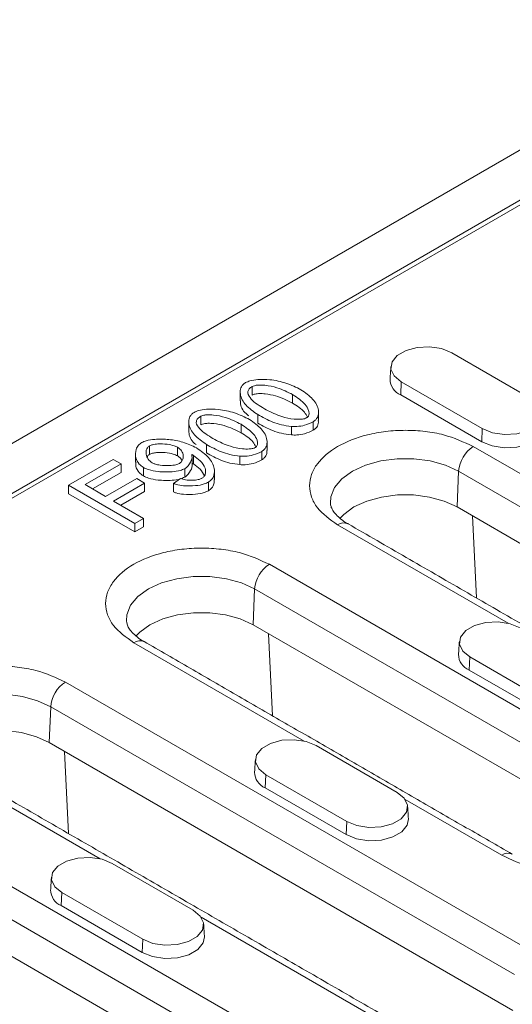
# Model space of a CAD drawing. Units: millimetres. Extents: x 69669 to 75622, y -18040 to -13840.
# Drawn here: x 72403 to 72441, y -15998 to -15922 of the extents above; entities that cross this region are included whole.
import ezdxf

# ---------------------------------------------------------------- set-up
doc = ezdxf.new("R2010")
doc.units = ezdxf.units.MM
doc.layers.add('DUENN-18', color=7, linetype='Continuous', lineweight=18)

msp = doc.modelspace()

# ---------------------------------------------------------------- linework, layer by layer
at = {"layer": 'DUENN-18'}
for p, q in [((72289.3965, -16019.8119), (72571.6735, -15856.8569)), ((72359.4849, -15983.2042), (72508.2602, -15897.318)), ((72505.565, -15899.2332), (72362.8024, -15981.6483)), ((72436.3454, -15947.52), (72442.5679, -15951.1122)), ((72421.0209, -15950.7706), (72421.0209, -15950.1174)), ((72432.4745, -15949.7546), (72432.4301, -15950.7601)), ((72438.6971, -15953.3468), (72432.4745, -15949.7546)), ((72424.1253, -15951.3844), (72424.1253, -15950.7312)), ((72438.6526, -15954.3523), (72432.4301, -15950.7601)), ((72421.4516, -15952.9279), (72421.4516, -15952.2747)), ((72417.0667, -15953.0533), (72417.0667, -15952.4001)), ((72420.1711, -15953.6671), (72420.1711, -15953.0139)), ((72425.7085, -15953.4678), (72425.7085, -15952.8145)), ((72424.0283, -15953.1797), (72424.0283, -15953.8329)), ((72438.6526, -15954.3523), (72438.6971, -15953.3468)), ((72417.4974, -15955.2106), (72417.4974, -15954.5574)), ((72413.1358, -15955.3226), (72413.1358, -15954.6694)), ((72415.2817, -15954.7836), (72415.2817, -15955.4369)), ((72416.504, -15956.0574), (72416.504, -15955.4041)), ((72421.7543, -15955.7505), (72421.7543, -15955.0972)), ((72438.0091, -15954.7238), (72473.6472, -15975.2973)), ((72406.9038, -15957.6936), (72410.3419, -15955.7088)), ((72410.9433, -15956.056), (72408.1804, -15957.651)), ((72410.3419, -15955.7088), (72410.9433, -15956.056)), ((72410.9433, -15956.7093), (72410.9433, -15956.056)), ((72420.0741, -15955.4624), (72420.0741, -15956.1156)), ((72410.9433, -15956.7093), (72408.7462, -15957.9776)), ((72412.6624, -15956.9848), (72412.6624, -15956.3316)), ((72415.8327, -15957.0766), (72415.8327, -15956.4234)), ((72436.7576, -15959.3657), (72436.8792, -15956.6142)), ((72436.8792, -15956.6142), (72472.5174, -15977.1876)), ((72408.1804, -15957.651), (72409.7559, -15958.5605)), ((72409.7559, -15958.5605), (72412.1463, -15957.1806)), ((72412.7477, -15957.5278), (72410.3574, -15958.9077)), ((72412.7477, -15957.5278), (72412.1463, -15957.1806)), ((72412.7477, -15957.5278), (72412.7477, -15958.181)), ((72414.9674, -15957.5547), (72415.5145, -15957.1761)), ((72414.9674, -15958.2079), (72414.9674, -15957.5547)), ((72417.6604, -15958.1138), (72417.6604, -15957.4606)), ((72411.9949, -15960.6326), (72406.9038, -15957.6936)), ((72406.9038, -15958.3468), (72406.9038, -15957.6936)), ((72411.9949, -15961.2859), (72406.9038, -15958.3468)), ((72412.7477, -15958.181), (72410.9232, -15959.2343)), ((72410.3574, -15958.9077), (72412.6701, -15960.2429)), ((72472.3957, -15979.9392), (72436.7576, -15959.3657)), ((72412.6701, -15960.2429), (72411.9949, -15960.6326)), ((72411.9949, -15961.2859), (72411.9949, -15960.6326)), ((72412.6701, -15960.8961), (72412.6701, -15960.2429)), ((72437.9515, -15960.0549), (72438.245, -15966.3527)), ((72412.6701, -15960.8961), (72411.9949, -15961.2859)), ((72440.6736, -15968.2957), (72427.5865, -15960.7407)), ((72422.3396, -15963.7696), (72450.6239, -15980.0978)), ((72421.0881, -15968.4115), (72421.2098, -15965.66)), ((72421.2098, -15965.66), (72449.494, -15981.9881)), ((72449.3723, -15984.7397), (72421.0881, -15968.4115)), ((72425.0041, -15977.3415), (72411.917, -15969.7865)), ((72422.5755, -15975.3985), (72422.282, -15969.1008)), ((72437.7354, -15970.8832), (72437.6909, -15971.8888)), ((72443.9579, -15974.4754), (72437.7354, -15970.8832)), ((72443.9135, -15975.481), (72437.6909, -15971.8888)), ((72406.6701, -15972.8154), (72442.3083, -15993.3889)), ((72405.4186, -15977.4573), (72405.5403, -15974.7058)), ((72405.5403, -15974.7058), (72441.1785, -15995.2792)), ((72441.0568, -15998.0308), (72405.4186, -15977.4573)), ((72425.9368, -15977.6944), (72432.1593, -15981.2866)), ((72409.3346, -15986.3873), (72396.2475, -15978.8323)), ((72406.6125, -15978.1466), (72406.906, -15984.4443)), ((72422.0659, -15979.929), (72422.0215, -15980.9346)), ((72428.2885, -15983.5212), (72422.0659, -15979.929)), ((72428.244, -15984.5268), (72422.0215, -15980.9346)), ((72391.0006, -15981.8612), (72419.2849, -15998.1894)), ((72440.2012, -15986.1146), (72432.7707, -15981.8251)), ((72389.8708, -15983.7516), (72418.1551, -16000.0797)), ((72428.244, -15984.5268), (72428.2885, -15983.5212)), ((72418.0334, -16002.8313), (72389.7491, -15986.5031)), ((72410.2673, -15986.7402), (72416.4898, -15990.3324)), ((72406.3964, -15988.9748), (72406.352, -15989.9804)), ((72412.619, -15992.567), (72406.3964, -15988.9748)), ((72412.5745, -15993.5726), (72406.352, -15989.9804)), ((72430.2649, -15998.4701), (72417.1012, -15990.8709)), ((72412.5745, -15993.5726), (72412.619, -15992.567))]:
    msp.add_line(p, q, dxfattribs=at)
at = {"layer": 'DUENN-18', "flags": 128}
for points in [[(72432.4745, -15949.7546), (72431.9293, -15949.3051), (72431.6833, -15948.775), (72431.7661, -15948.2283), (72432.1679, -15947.731), (72432.84, -15947.343), (72433.7015, -15947.111), (72434.6485, -15947.0632), (72435.5667, -15947.2052), (72436.3454, -15947.52)], [(72442.5679, -15951.1122), (72443.1132, -15951.5617), (72443.3592, -15952.0918), (72443.2764, -15952.6385), (72442.8746, -15953.1358), (72442.2024, -15953.5238), (72441.3409, -15953.7558), (72440.394, -15953.8036), (72439.4758, -15953.6616), (72438.6971, -15953.3468)], [(72443.4306, -15953.1495), (72443.3371, -15953.6277), (72442.9261, -15954.1365), (72442.2385, -15954.5334), (72441.3572, -15954.7707), (72440.3885, -15954.8196), (72439.4492, -15954.6743), (72438.6526, -15954.3523)], [(72427.0285, -15959.0746), (72427.062, -15958.5973), (72427.3496, -15957.8698), (72427.9104, -15957.1975), (72428.7163, -15956.6142), (72429.7268, -15956.1489), (72430.8914, -15955.8252), (72432.1515, -15955.6591), (72433.444, -15955.6591), (72434.7042, -15955.8252), (72435.8687, -15956.1489), (72436.8792, -15956.6142)], [(72436.7576, -15959.3657), (72435.7771, -15958.9144), (72434.6473, -15958.6003), (72433.4248, -15958.4392), (72432.1708, -15958.4392), (72430.9482, -15958.6003), (72429.8184, -15958.9144), (72428.838, -15959.3657), (72428.0561, -15959.9317), (72427.7496, -15960.2522)], [(72411.359, -15968.1204), (72411.3925, -15967.6431), (72411.6801, -15966.9156), (72412.2409, -15966.2433), (72413.0468, -15965.66), (72414.0573, -15965.1947), (72415.2219, -15964.871), (72416.482, -15964.7049), (72417.7745, -15964.7049), (72419.0347, -15964.871), (72420.1992, -15965.1947), (72421.2098, -15965.66)], [(72421.0881, -15968.4115), (72420.1077, -15967.9602), (72418.9778, -15967.6461), (72417.7553, -15967.485), (72416.5013, -15967.485), (72415.2787, -15967.6461), (72414.1489, -15967.9602), (72413.1685, -15968.4115), (72412.3866, -15968.9775), (72412.0801, -15969.298)], [(72437.7354, -15970.8832), (72437.1902, -15970.4337), (72436.9441, -15969.9037), (72437.027, -15969.357), (72437.4287, -15968.8596), (72438.1009, -15968.4716), (72438.9624, -15968.2397), (72439.9094, -15968.1919), (72440.8276, -15968.3339), (72441.6063, -15968.6486)], [(72395.6895, -15977.1662), (72395.723, -15976.6889), (72396.0106, -15975.9614), (72396.5714, -15975.2891), (72397.3773, -15974.7058), (72398.3878, -15974.2405), (72399.5524, -15973.9168), (72400.8125, -15973.7507), (72402.1051, -15973.7507), (72403.3652, -15973.9168), (72404.5297, -15974.2405), (72405.5403, -15974.7058)], [(72405.4186, -15977.4573), (72404.4382, -15977.006), (72403.3084, -15976.6919), (72402.0858, -15976.5308), (72400.8318, -15976.5308), (72399.6092, -15976.6919), (72398.4794, -15977.006), (72397.499, -15977.4573), (72396.7171, -15978.0233), (72396.4107, -15978.3438)], [(72422.0659, -15979.929), (72421.5207, -15979.4795), (72421.2747, -15978.9495), (72421.3575, -15978.4028), (72421.7592, -15977.9054), (72422.4314, -15977.5174), (72423.2929, -15977.2855), (72424.2399, -15977.2377), (72425.1581, -15977.3797), (72425.9368, -15977.6944)], [(72432.1593, -15981.2866), (72432.7046, -15981.7362), (72432.9506, -15982.2662), (72432.8677, -15982.8129), (72432.466, -15983.3102), (72431.7938, -15983.6983), (72430.9323, -15983.9302), (72429.9853, -15983.978), (72429.0671, -15983.836), (72428.2885, -15983.5212)], [(72433.022, -15983.3239), (72432.9285, -15983.8021), (72432.5175, -15984.3109), (72431.8299, -15984.7079), (72430.9486, -15984.9451), (72429.9799, -15984.994), (72429.0406, -15984.8488), (72428.244, -15984.5268)], [(72406.3964, -15988.9748), (72405.8512, -15988.5253), (72405.6052, -15987.9953), (72405.688, -15987.4486), (72406.0898, -15986.9512), (72406.7619, -15986.5632), (72407.6235, -15986.3313), (72408.5704, -15986.2835), (72409.4886, -15986.4255), (72410.2673, -15986.7402)], [(72416.4898, -15990.3324), (72417.0351, -15990.782), (72417.2811, -15991.312), (72417.1983, -15991.8587), (72416.7965, -15992.356), (72416.1243, -15992.7441), (72415.2628, -15992.976), (72414.3159, -15993.0238), (72413.3977, -15992.8818), (72412.619, -15992.567)], [(72417.3525, -15992.3697), (72417.259, -15992.848), (72416.848, -15993.3567), (72416.1604, -15993.7537), (72415.2791, -15993.9909), (72414.3104, -15994.0398), (72413.3711, -15993.8946), (72412.5745, -15993.5726)]]:
    msp.add_lwpolyline(points, dxfattribs=at)
at = {"layer": 'DUENN-18'}
for centre, radius, start, end in [((72432.9252, -15949.5437), 1.3134, 180.593258, 247.853375), ((72439.3482, -15956.807), 2.4765, 122.734405, 175.533371), ((72428.0538, -15961.3814), 0.793, 65.203276, 126.106807), ((72423.6787, -15965.8528), 2.4765, 122.734361, 175.533415), ((72412.3843, -15970.4272), 0.7931, 65.204584, 126.105499), ((72438.1861, -15970.6723), 1.3134, 180.593827, 247.852819), ((72408.0093, -15974.8986), 2.4765, 122.73441, 175.533304), ((72422.5166, -15979.7181), 1.3134, 180.593679, 247.852776), ((72440.6658, -15986.7296), 0.7707, 63.977917, 127.067112), ((72406.8471, -15988.7639), 1.3134, 180.593679, 247.852776)]:
    msp.add_arc(centre, radius, start, end, dxfattribs=at)
for points in [[(72431.6747, -15948.5788), (72431.6119, -15949.5573)], [(72420.1002, -15950.5514), (72420.1002, -15951.2047)], [(72426.1173, -15952.7348), (72426.1173, -15952.0816)], [(72416.146, -15952.8341), (72416.146, -15953.4874)], [(72422.1631, -15955.0175), (72422.1631, -15954.3643)], [(72412.0522, -15955.3011), (72412.0522, -15955.9544)], [(72416.3989, -15956.1908), (72416.3989, -15955.5376)], [(72418.1191, -15957.2707), (72418.1191, -15956.6174)], [(72464.0246, -15981.2349), (72428.3864, -15960.6615)], [(72441.0012, -15986.0354), (72412.7169, -15969.7073)], [(72436.9356, -15969.7074), (72436.8728, -15970.6859)], [(72432.6856, -15999.3265), (72397.0474, -15978.7531)], [(72421.2661, -15978.7532), (72421.2033, -15979.7317)], [(72433.022, -15983.3239), (72432.9591, -15982.3454)], [(72409.6622, -16004.127), (72381.3779, -15987.7989)], [(72405.5966, -15987.799), (72405.5338, -15988.7775)], [(72417.3525, -15992.3697), (72417.2896, -15991.3912)]]:
    msp.add_open_spline(points, degree=1, dxfattribs=at)
for points, knots in [([(72421.4516, -15952.2747), (72421.1227, -15952.042), (72420.4644, -15951.5764), (72420.0898, -15950.8609), (72420.0988, -15950.3158), (72420.2397, -15950.007), (72420.4444, -15949.8629), (72420.5126, -15949.815)], [0, 0, 0, 0, 0.3298122, 0.660043, 0.7954371, 0.9319021, 1, 1, 1, 1]), ([(72420.5126, -15949.815), (72420.6205, -15949.7668), (72420.8975, -15949.6432), (72421.5478, -15949.549), (72422.5122, -15949.5745), (72423.6886, -15949.8331), (72424.3983, -15950.1786), (72424.7694, -15950.3593)], [0, 0, 0, 0, 0.0860413, 0.2207103, 0.4134522, 0.6932206, 1, 1, 1, 1]), ([(72420.6988, -15950.7245), (72420.6855, -15950.6465), (72420.6602, -15950.4987), (72420.7778, -15950.2816), (72420.9389, -15950.1728), (72421.0209, -15950.1174)], [0, 0, 0, 0, 0.3538533, 0.6708376, 1, 1, 1, 1]), ([(72421.0209, -15950.1174), (72421.0747, -15950.0934), (72421.2059, -15950.0347), (72421.5476, -15949.9927), (72422.1509, -15950.0176), (72423.1126, -15950.2258), (72423.7444, -15950.5411), (72424.1253, -15950.7312)], [0, 0, 0, 0, 0.0576888, 0.1407174, 0.2903279, 0.5721153, 1, 1, 1, 1]), ([(72422.0958, -15951.9028), (72421.9117, -15951.7917), (72421.5364, -15951.5654), (72420.9995, -15951.1904), (72420.8005, -15950.882), (72420.6988, -15950.7245)], [0, 0, 0, 0, 0.3203577, 0.6528408, 1, 1, 1, 1]), ([(72424.1253, -15951.3844), (72423.7111, -15951.1794), (72423.0829, -15950.8683), (72422.154, -15950.6782), (72421.6166, -15950.6459), (72421.2904, -15950.6746), (72421.1069, -15950.7253), (72421.0383, -15950.7615), (72421.0209, -15950.7706)], [0, 0, 0, 0, 0.461976, 0.7007837, 0.8297547, 0.9206204, 0.9799226, 1, 1, 1, 1]), ([(72424.1253, -15950.7312), (72424.4803, -15950.9704), (72425.0183, -15951.3329), (72425.3481, -15951.8681), (72425.4064, -15952.1767), (72425.3597, -15952.3631), (72425.275, -15952.4687), (72425.2129, -15952.5083), (72425.1963, -15952.5188)], [0, 0, 0, 0, 0.4631745, 0.7019902, 0.8308456, 0.9208506, 0.9788131, 1, 1, 1, 1]), ([(72424.7694, -15950.3593), (72425.0968, -15950.591), (72425.752, -15951.0545), (72426.1257, -15951.7669), (72426.1198, -15952.3107), (72425.982, -15952.6208), (72425.7772, -15952.7659), (72425.7085, -15952.8145)], [0, 0, 0, 0, 0.3290177, 0.658398, 0.7941429, 0.930949, 1, 1, 1, 1]), ([(72420.7637, -15952.37), (72420.6907, -15952.3137), (72420.3074, -15952.0181), (72420.0926, -15951.5917), (72420.1141, -15951.249), (72420.1169, -15951.2049)], [0, 0, 0, 0, 0.1701516, 0.8930748, 1, 1, 1, 1]), ([(72425.2623, -15952.4661), (72425.1942, -15952.3361), (72424.9787, -15951.9252), (72424.4718, -15951.604), (72424.1253, -15951.3844)], [0, 0, 0, 0, 0.3163713, 1, 1, 1, 1]), ([(72417.4974, -15954.5574), (72417.1685, -15954.3247), (72416.5102, -15953.8591), (72416.1356, -15953.1436), (72416.1446, -15952.5985), (72416.2855, -15952.2897), (72416.4902, -15952.1456), (72416.5584, -15952.0977)], [0, 0, 0, 0, 0.32981209, 0.66004258, 0.79543712, 0.93190177, 1, 1, 1, 1]), ([(72416.5584, -15952.0977), (72416.6663, -15952.0495), (72416.9433, -15951.9259), (72417.5936, -15951.8317), (72418.558, -15951.8572), (72419.7344, -15952.1158), (72420.4441, -15952.4613), (72420.8152, -15952.6421)], [0, 0, 0, 0, 0.086041, 0.2207103, 0.4134522, 0.6932206, 1, 1, 1, 1]), ([(72417.0667, -15952.4001), (72417.1205, -15952.3761), (72417.2517, -15952.3174), (72417.5934, -15952.2754), (72418.1967, -15952.3003), (72419.1584, -15952.5085), (72419.7902, -15952.8238), (72420.1711, -15953.0139)], [0, 0, 0, 0, 0.0576884, 0.140717, 0.2903276, 0.5721151, 1, 1, 1, 1]), ([(72424.0283, -15953.1797), (72423.7697, -15953.1443), (72423.0226, -15953.042), (72422.1826, -15952.6768), (72421.6371, -15952.3767), (72421.4516, -15952.2747)], [0, 0, 0, 0, 0.258901, 0.7481297, 1, 1, 1, 1]), ([(72425.1963, -15952.5188), (72425.1433, -15952.5425), (72425.0137, -15952.6004), (72424.6752, -15952.642), (72424.0745, -15952.6174), (72423.1118, -15952.4096), (72422.4785, -15952.0937), (72422.0958, -15951.9028)], [0, 0, 0, 0, 0.0568745, 0.1390696, 0.2879642, 0.5697088, 1, 1, 1, 1]), ([(72416.7446, -15953.0072), (72416.7313, -15952.9292), (72416.7061, -15952.7814), (72416.8236, -15952.5643), (72416.9847, -15952.4555), (72417.0667, -15952.4001)], [0, 0, 0, 0, 0.3538523, 0.6708377, 1, 1, 1, 1]), ([(72418.1416, -15954.1855), (72417.9575, -15954.0744), (72417.5822, -15953.8481), (72417.0453, -15953.4731), (72416.8463, -15953.1647), (72416.7446, -15953.0072)], [0, 0, 0, 0, 0.3203576, 0.6528406, 1, 1, 1, 1]), ([(72420.1711, -15953.6671), (72419.7569, -15953.4621), (72419.1287, -15953.151), (72418.1998, -15952.9609), (72417.6624, -15952.9286), (72417.3362, -15952.9573), (72417.1527, -15953.008), (72417.0841, -15953.0442), (72417.0667, -15953.0533)], [0, 0, 0, 0, 0.461976, 0.7007837, 0.8297548, 0.9206208, 0.979923, 1, 1, 1, 1]), ([(72420.1711, -15953.0139), (72420.5261, -15953.2531), (72421.0641, -15953.6156), (72421.3939, -15954.1508), (72421.4522, -15954.4594), (72421.4055, -15954.6458), (72421.3208, -15954.7514), (72421.2587, -15954.791), (72421.2421, -15954.8015)], [0, 0, 0, 0, 0.46317458, 0.70199016, 0.83084559, 0.92085059, 0.97881353, 1, 1, 1, 1]), ([(72420.8152, -15952.6421), (72421.1426, -15952.8737), (72421.7978, -15953.3372), (72422.1715, -15954.0497), (72422.1656, -15954.5934), (72422.0278, -15954.9036), (72421.823, -15955.0486), (72421.7543, -15955.0972)], [0, 0, 0, 0, 0.3290179, 0.658398, 0.7941431, 0.930949, 1, 1, 1, 1]), ([(72424.0283, -15953.8329), (72423.7697, -15953.7975), (72423.0226, -15953.6953), (72422.1826, -15953.3301), (72421.6371, -15953.0299), (72421.4516, -15952.9279)], [0, 0, 0, 0, 0.258901, 0.7481297, 1, 1, 1, 1]), ([(72425.7085, -15952.8145), (72425.5004, -15952.9167), (72425.1307, -15953.0981), (72424.514, -15953.1948), (72424.1662, -15953.184), (72424.0283, -15953.1797)], [0, 0, 0, 0, 0.4373316, 0.7768814, 1, 1, 1, 1]), ([(72426.1004, -15952.7346), (72426.1032, -15952.8108), (72426.1104, -15953.0104), (72425.9805, -15953.2741), (72425.7768, -15953.4191), (72425.7085, -15953.4678)], [0, 0, 0, 0, 0.2906669, 0.7620672, 1, 1, 1, 1]), ([(72416.7181, -15954.5786), (72416.677, -15954.5463), (72416.3294, -15954.2732), (72416.1388, -15953.8743), (72416.1599, -15953.5317), (72416.1627, -15953.4876)], [0, 0, 0, 0, 0.1045029, 0.8846155, 1, 1, 1, 1]), ([(72421.3081, -15954.7488), (72421.24, -15954.6188), (72421.0245, -15954.2079), (72420.5176, -15953.8867), (72420.1711, -15953.6671)], [0, 0, 0, 0, 0.3163711, 1, 1, 1, 1]), ([(72425.7085, -15953.4678), (72425.5004, -15953.5699), (72425.1307, -15953.7513), (72424.514, -15953.848), (72424.1662, -15953.8372), (72424.0283, -15953.8329)], [0, 0, 0, 0, 0.4373316, 0.7768814, 1, 1, 1, 1]), ([(72427.5865, -15960.7407), (72427.0006, -15960.3221), (72426.0992, -15959.6781), (72425.5355, -15958.6024), (72425.3743, -15957.7328), (72425.5323, -15956.86), (72426.1161, -15955.7962), (72427.4606, -15954.6512), (72429.4441, -15953.875), (72431.2869, -15953.538), (72432.7987, -15953.4468), (72434.305, -15953.5398), (72436.1685, -15953.8653), (72437.2839, -15954.3856), (72438.0091, -15954.7238)], [0, 0, 0, 0, 0.1197284, 0.1841805, 0.2500001, 0.3158196, 0.3802716, 0.5, 0.6197284, 0.6841804, 0.7499998, 0.8158196, 0.8802716, 1, 1, 1, 1]), ([(72412.6624, -15956.3316), (72412.5479, -15956.2478), (72412.2527, -15956.0319), (72412.0354, -15955.544), (72412.0425, -15955.0442), (72412.2407, -15954.6381), (72412.4523, -15954.4823), (72412.5421, -15954.4162)], [0, 0, 0, 0, 0.1545095, 0.3982341, 0.713506, 0.8783946, 1, 1, 1, 1]), ([(72412.5421, -15954.4162), (72412.6506, -15954.3684), (72412.9426, -15954.2395), (72413.668, -15954.138), (72414.6366, -15954.1561), (72415.7766, -15954.3664), (72416.4075, -15954.6663), (72416.7485, -15954.8284)], [0, 0, 0, 0, 0.0882934, 0.2377263, 0.4722685, 0.7148142, 1, 1, 1, 1]), ([(72413.1358, -15954.6694), (72413.2115, -15954.6372), (72413.4008, -15954.5567), (72413.8789, -15954.5064), (72414.4524, -15954.5299), (72414.9734, -15954.6341), (72415.2024, -15954.7452), (72415.2817, -15954.7836)], [0, 0, 0, 0, 0.1209858, 0.3027911, 0.6129569, 0.8659775, 1, 1, 1, 1]), ([(72420.0741, -15955.4624), (72419.8155, -15955.427), (72419.0685, -15955.3248), (72418.2284, -15954.9595), (72417.6829, -15954.6594), (72417.4974, -15954.5574)], [0, 0, 0, 0, 0.2589012, 0.7481297, 1, 1, 1, 1]), ([(72421.2421, -15954.8015), (72421.1891, -15954.8252), (72421.0595, -15954.8831), (72420.721, -15954.9247), (72420.1203, -15954.9001), (72419.1576, -15954.6923), (72418.5243, -15954.3764), (72418.1416, -15954.1855)], [0, 0, 0, 0, 0.0568745, 0.1390703, 0.2879643, 0.5697089, 1, 1, 1, 1]), ([(72413.3259, -15955.9709), (72413.2419, -15955.9094), (72413.0197, -15955.7467), (72412.8645, -15955.4063), (72412.8519, -15955.0754), (72412.9497, -15954.8165), (72413.0771, -15954.7158), (72413.1358, -15954.6694)], [0, 0, 0, 0, 0.1674061, 0.4423924, 0.734532, 0.8775968, 1, 1, 1, 1]), ([(72413.1358, -15955.3226), (72413.0749, -15955.3653), (72412.9881, -15955.4262), (72412.9619, -15955.5023), (72412.9541, -15955.525)], [0, 0, 0, 0, 0.7018541, 1, 1, 1, 1]), ([(72415.2817, -15955.4369), (72415.1754, -15955.3879), (72414.9004, -15955.2611), (72414.3304, -15955.171), (72413.7815, -15955.1653), (72413.3643, -15955.2233), (72413.2066, -15955.2918), (72413.1358, -15955.3226)], [0, 0, 0, 0, 0.1756294, 0.4543622, 0.7456457, 0.8858638, 1, 1, 1, 1]), ([(72415.2817, -15954.7836), (72415.3701, -15954.8481), (72415.5884, -15955.0073), (72415.734, -15955.3323), (72415.7317, -15955.6449), (72415.6175, -15955.8829), (72415.4912, -15955.9757), (72415.4369, -15956.0157)], [0, 0, 0, 0, 0.1843216, 0.4550139, 0.7354408, 0.8861611, 1, 1, 1, 1]), ([(72416.376, -15955.3347), (72416.3879, -15955.4075), (72416.4271, -15955.6476), (72416.2568, -15955.9959), (72416.0385, -15956.2885), (72415.8699, -15956.399), (72415.8327, -15956.4234)], [0, 0, 0, 0, 0.1880732, 0.620417, 0.9162455, 1, 1, 1, 1]), ([(72416.504, -15955.4041), (72416.4896, -15955.396), (72416.4614, -15955.3802), (72416.4185, -15955.3572), (72416.3901, -15955.3422), (72416.376, -15955.3347)], [0, 0, 0, 0, 0.3439683, 0.6719674, 1, 1, 1, 1]), ([(72417.1637, -15957.1559), (72417.2205, -15957.1123), (72417.3646, -15957.0016), (72417.4669, -15956.7344), (72417.4154, -15956.3129), (72417.0877, -15955.832), (72416.6842, -15955.5362), (72416.504, -15955.4041)], [0, 0, 0, 0, 0.0845051, 0.214203, 0.4141869, 0.7384289, 1, 1, 1, 1]), ([(72416.7485, -15954.8284), (72417.0791, -15955.0621), (72417.7402, -15955.5295), (72418.1318, -15956.2888), (72418.1236, -15956.8762), (72417.9594, -15957.2396), (72417.7463, -15957.3971), (72417.6604, -15957.4606)], [0, 0, 0, 0, 0.3105, 0.6210572, 0.7943813, 0.917124, 1, 1, 1, 1]), ([(72420.0741, -15956.1156), (72419.8155, -15956.0802), (72419.0685, -15955.978), (72418.2284, -15955.6128), (72417.6829, -15955.3126), (72417.4974, -15955.2106)], [0, 0, 0, 0, 0.2589012, 0.7481297, 1, 1, 1, 1]), ([(72421.7543, -15955.0972), (72421.5462, -15955.1994), (72421.1765, -15955.3808), (72420.5598, -15955.4775), (72420.212, -15955.4667), (72420.0741, -15955.4624)], [0, 0, 0, 0, 0.4373323, 0.7768821, 1, 1, 1, 1]), ([(72422.1462, -15955.0173), (72422.149, -15955.0935), (72422.1562, -15955.2931), (72422.0263, -15955.5568), (72421.8226, -15955.7018), (72421.7543, -15955.7505)], [0, 0, 0, 0, 0.29066718, 0.76206696, 1, 1, 1, 1]), ([(72412.6624, -15956.9848), (72412.5493, -15956.901), (72412.2578, -15956.6852), (72412.0601, -15956.3158), (72412.0888, -15956.0517), (72412.0993, -15955.9548)], [0, 0, 0, 0, 0.2863959, 0.7381594, 1, 1, 1, 1]), ([(72415.4369, -15956.0157), (72415.3458, -15956.0545), (72415.1216, -15956.1499), (72414.5942, -15956.2056), (72414.037, -15956.1839), (72413.5746, -15956.0903), (72413.3934, -15956.0033), (72413.3259, -15955.9709)], [0, 0, 0, 0, 0.148504, 0.3655708, 0.6892127, 0.8843782, 1, 1, 1, 1]), ([(72415.6326, -15955.8099), (72415.5837, -15955.7229), (72415.5063, -15955.585), (72415.3422, -15955.4768), (72415.2817, -15955.4369)], [0, 0, 0, 0, 0.6313355, 1, 1, 1, 1]), ([(72416.504, -15956.0574), (72416.4896, -15956.0493), (72416.4614, -15956.0334), (72416.4261, -15956.0145), (72416.4054, -15956.0035), (72416.3989, -15956.0001)], [0, 0, 0, 0, 0.4180845, 0.8167588, 1, 1, 1, 1]), ([(72417.3452, -15956.967), (72417.2524, -15956.7944), (72417.0727, -15956.4599), (72416.6895, -15956.1887), (72416.504, -15956.0574)], [0, 0, 0, 0, 0.5159152, 1, 1, 1, 1]), ([(72421.7543, -15955.7505), (72421.5462, -15955.8526), (72421.1765, -15956.034), (72420.5598, -15956.1307), (72420.212, -15956.1199), (72420.0741, -15956.1156)], [0, 0, 0, 0, 0.4373323, 0.7768821, 1, 1, 1, 1]), ([(72415.8327, -15956.4234), (72415.7243, -15956.4715), (72415.4407, -15956.5972), (72414.7263, -15956.6915), (72413.8881, -15956.676), (72413.1209, -15956.5448), (72412.7902, -15956.391), (72412.6624, -15956.3316)], [0, 0, 0, 0, 0.1196, 0.3128019, 0.6277775, 0.8562038, 1, 1, 1, 1]), ([(72416.396, -15956.1909), (72416.3965, -15956.1959), (72416.4145, -15956.368), (72416.2504, -15956.649), (72416.0388, -15956.9418), (72415.87, -15957.0523), (72415.8327, -15957.0766)], [0, 0, 0, 0, 0.015641, 0.5398034, 0.8984582, 1, 1, 1, 1]), ([(72415.8327, -15957.0766), (72415.7243, -15957.1247), (72415.4407, -15957.2504), (72414.7263, -15957.3448), (72413.8881, -15957.3292), (72413.1209, -15957.198), (72412.7902, -15957.0442), (72412.6624, -15956.9848)], [0, 0, 0, 0, 0.1196, 0.3128019, 0.6277775, 0.8562038, 1, 1, 1, 1]), ([(72417.6604, -15957.4606), (72417.5547, -15957.5098), (72417.2661, -15957.6439), (72416.5948, -15957.755), (72415.8534, -15957.7631), (72415.2719, -15957.6721), (72415.04, -15957.5827), (72414.9674, -15957.5547)], [0, 0, 0, 0, 0.1409801, 0.3846223, 0.7096308, 0.909049, 1, 1, 1, 1]), ([(72415.5145, -15957.1761), (72415.6384, -15957.2145), (72415.9247, -15957.3032), (72416.407, -15957.3258), (72416.8265, -15957.2814), (72417.064, -15957.2098), (72417.1479, -15957.1645), (72417.1637, -15957.1559)], [0, 0, 0, 0, 0.23893, 0.5518622, 0.803491, 0.9630841, 1, 1, 1, 1]), ([(72418.0915, -15957.2703), (72418.0964, -15957.3728), (72418.107, -15957.5939), (72417.9573, -15957.8928), (72417.7457, -15958.0503), (72417.6604, -15958.1138)], [0, 0, 0, 0, 0.3403224, 0.7341125, 1, 1, 1, 1]), ([(72417.6604, -15958.1138), (72417.5547, -15958.163), (72417.2661, -15958.2971), (72416.5948, -15958.4082), (72415.8534, -15958.4163), (72415.2719, -15958.3253), (72415.04, -15958.2359), (72414.9674, -15958.2079)], [0, 0, 0, 0, 0.1409801, 0.3846223, 0.7096308, 0.909049, 1, 1, 1, 1]), ([(72428.3899, -15960.6598), (72428.3724, -15960.6509), (72428.1519, -15960.5386), (72427.8278, -15960.2941), (72427.4416, -15959.9472), (72427.1926, -15959.6099), (72427.0565, -15959.3187), (72427.0426, -15959.1642), (72427.0357, -15959.0877)], [0, 0, 0, 0, 0.016217, 0.2047452, 0.3947883, 0.5893855, 0.7967996, 1, 1, 1, 1]), ([(72411.917, -15969.7865), (72411.3311, -15969.3679), (72410.4298, -15968.7239), (72409.866, -15967.6482), (72409.7048, -15966.7786), (72409.8628, -15965.9058), (72410.4466, -15964.842), (72411.7911, -15963.697), (72413.7746, -15962.9208), (72415.6174, -15962.5838), (72417.1292, -15962.4926), (72418.6355, -15962.5856), (72420.499, -15962.9111), (72421.6145, -15963.4314), (72422.3396, -15963.7696)], [0, 0, 0, 0, 0.1197284, 0.1841805, 0.2500001, 0.3158196, 0.3802716, 0.5, 0.6197285, 0.6841803, 0.7499998, 0.8158195, 0.8802716, 1, 1, 1, 1]), ([(72412.7204, -15969.7056), (72412.7029, -15969.6967), (72412.4824, -15969.5845), (72412.1583, -15969.3399), (72411.7721, -15968.993), (72411.5231, -15968.6557), (72411.387, -15968.3645), (72411.3731, -15968.21), (72411.3662, -15968.1335)], [0, 0, 0, 0, 0.016217, 0.2047453, 0.3947884, 0.5893856, 0.7967996, 1, 1, 1, 1]), ([(72396.2475, -15978.8323), (72395.6616, -15978.4137), (72394.7603, -15977.7697), (72394.1965, -15976.694), (72394.0353, -15975.8244), (72394.1933, -15974.9516), (72394.7771, -15973.8878), (72396.1216, -15972.7428), (72398.1051, -15971.9666), (72399.9479, -15971.6296), (72401.4597, -15971.5384), (72402.966, -15971.6314), (72404.8295, -15971.9569), (72405.945, -15972.4772), (72406.6701, -15972.8154)], [0, 0, 0, 0, 0.1197284, 0.1841805, 0.2500002, 0.3158197, 0.3802715, 0.5, 0.6197285, 0.6841803, 0.7499998, 0.8158195, 0.8802716, 1, 1, 1, 1]), ([(72450.6239, -15980.0978), (72451.2098, -15980.5164), (72452.1111, -15981.1603), (72452.6749, -15982.2361), (72452.836, -15983.1057), (72452.678, -15983.9784), (72452.0943, -15985.0422), (72450.7497, -15986.1873), (72448.7662, -15986.9635), (72446.9234, -15987.3005), (72445.4116, -15987.3917), (72443.9053, -15987.2987), (72442.0418, -15986.9732), (72440.9264, -15986.4529), (72440.2012, -15986.1146)], [0, 0, 0, 0, 0.11972843, 0.18418032, 0.25000004, 0.31581972, 0.38027154, 0.49999998, 0.61972843, 0.68418036, 0.75000004, 0.81581968, 0.88027157, 1, 1, 1, 1]), ([(72442.3083, -15993.3889), (72442.8942, -15993.8075), (72443.7955, -15994.4515), (72444.3593, -15995.5272), (72444.5204, -15996.3968), (72444.3625, -15997.2695), (72443.7787, -15998.3334), (72442.4342, -15999.4784), (72440.4505, -16000.2548), (72438.6081, -16000.5913), (72437.0951, -16000.6839), (72435.5934, -16000.5858), (72434.1044, -16000.3477), (72433.2994, -15999.9846), (72432.8886, -15999.7993)], [0, 0, 0, 0, 0.1263719, 0.1944001, 0.2638721, 0.333344, 0.4013721, 0.5277441, 0.654116, 0.7221442, 0.791616, 0.861088, 0.9291162, 1, 1, 1, 1])]:
    msp.add_open_spline(points, degree=3, knots=knots, dxfattribs=at)

doc.saveas('drawing.dxf')
